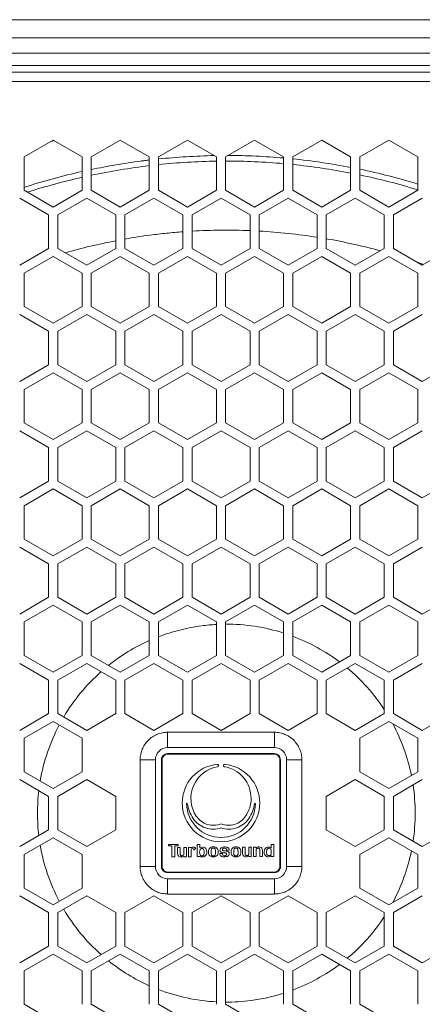
# Model space of a CAD drawing. Units: millimetres. Extents: x -1329 to 853, y 1506 to 2900.
# Drawn here: x -1006 to -874, y 1768 to 2091 of the extents above; entities that cross this region are included whole.
import ezdxf

# ---------------------------------------------------------------- set-up
doc = ezdxf.new("R2010")
doc.units = ezdxf.units.MM
doc.layers.get('0').update_dxf_attribs({"lineweight": 5})
doc.layers.add('一般（ビューポート）', color=7, linetype='Continuous', lineweight=5)

# ---------------------------------------------------------------- blocks, each defined once
blk = doc.blocks.new('A$Cd3f9b6de')
at = {"color": 7, "linetype": 'Continuous', "lineweight": 5}
for p, q in [((15.118, 9.624), (-15.118, 9.624)), ((15.118, 9.388), (-15.118, 9.388)), ((-14.921, 9.191), (14.921, 9.191)), ((-14.764, 9.033), (14.764, 9.033)), ((-14.557, 8.945), (6.978, 8.945)), ((-14.557, 8.827), (6.978, 8.827)), ((-5.955, 8.071), (-6.329, 7.855)), ((-5.581, 7.855), (-5.955, 8.071)), ((-5.089, 8.071), (-5.463, 7.855)), ((-4.715, 7.855), (-5.089, 8.071)), ((-4.222, 8.071), (-4.596, 7.855)), ((-3.848, 7.855), (-4.222, 8.071)), ((-3.356, 8.071), (-3.73, 7.855)), ((-2.982, 7.855), (-3.356, 8.071)), ((-2.49, 8.071), (-2.864, 7.855)), ((-2.116, 7.855), (-2.49, 8.071)), ((-1.624, 8.071), (-1.998, 7.855)), ((-1.25, 7.855), (-1.624, 8.071)), ((-6.329, 7.855), (-6.329, 7.423)), ((-5.581, 7.423), (-5.581, 7.855)), ((-5.463, 7.855), (-5.463, 7.423)), ((-4.715, 7.423), (-4.715, 7.855)), ((-4.596, 7.855), (-4.596, 7.423)), ((-3.848, 7.423), (-3.848, 7.855)), ((-3.73, 7.855), (-3.73, 7.423)), ((-2.982, 7.423), (-2.982, 7.855)), ((-2.864, 7.855), (-2.864, 7.423)), ((-2.116, 7.423), (-2.116, 7.855)), ((-1.998, 7.855), (-1.998, 7.423)), ((-1.25, 7.423), (-1.25, 7.855)), ((-6.329, 7.423), (-5.955, 7.207)), ((-5.955, 7.207), (-5.581, 7.423)), ((-5.463, 7.423), (-5.089, 7.207)), ((-5.089, 7.207), (-4.715, 7.423)), ((-4.596, 7.423), (-4.222, 7.207)), ((-4.222, 7.207), (-3.848, 7.423)), ((-3.73, 7.423), (-3.356, 7.207)), ((-3.356, 7.207), (-2.982, 7.423)), ((-2.864, 7.423), (-2.49, 7.207)), ((-2.49, 7.207), (-2.116, 7.423)), ((-1.998, 7.423), (-1.624, 7.207)), ((-1.624, 7.207), (-1.25, 7.423)), ((-6.014, 7.105), (-6.388, 7.321)), ((-5.522, 7.321), (-5.896, 7.105)), ((-5.148, 7.105), (-5.522, 7.321)), ((-4.656, 7.321), (-5.03, 7.105)), ((-4.281, 7.105), (-4.656, 7.321)), ((-3.789, 7.321), (-4.163, 7.105)), ((-3.415, 7.105), (-3.789, 7.321)), ((-2.923, 7.321), (-3.297, 7.105)), ((-2.549, 7.105), (-2.923, 7.321)), ((-2.057, 7.321), (-2.431, 7.105)), ((-1.683, 7.105), (-2.057, 7.321)), ((-1.191, 7.321), (-1.565, 7.105)), ((-6.014, 6.673), (-6.014, 7.105)), ((-5.896, 7.105), (-5.896, 6.673)), ((-5.148, 6.673), (-5.148, 7.105)), ((-5.03, 7.105), (-5.03, 6.673)), ((-4.281, 6.673), (-4.281, 7.105)), ((-4.163, 7.105), (-4.163, 6.673)), ((-3.415, 6.673), (-3.415, 7.105)), ((-3.297, 7.105), (-3.297, 6.673)), ((-2.549, 6.673), (-2.549, 7.105)), ((-2.431, 7.105), (-2.431, 6.673)), ((-1.683, 6.673), (-1.683, 7.105)), ((-1.565, 7.105), (-1.565, 6.673)), ((-6.388, 6.457), (-6.014, 6.673)), ((-5.896, 6.673), (-5.522, 6.457)), ((-5.522, 6.457), (-5.148, 6.673)), ((-5.03, 6.673), (-4.656, 6.457)), ((-4.656, 6.457), (-4.281, 6.673)), ((-4.163, 6.673), (-3.789, 6.457)), ((-3.789, 6.457), (-3.415, 6.673)), ((-3.297, 6.673), (-2.923, 6.457)), ((-2.923, 6.457), (-2.549, 6.673)), ((-2.431, 6.673), (-2.057, 6.457)), ((-2.057, 6.457), (-1.683, 6.673)), ((-1.565, 6.673), (-1.191, 6.457)), ((-1.191, 6.457), (-0.817, 6.673)), ((-5.955, 6.571), (-6.329, 6.355)), ((-5.581, 6.355), (-5.955, 6.571)), ((-5.089, 6.571), (-5.463, 6.355)), ((-4.715, 6.355), (-5.089, 6.571)), ((-4.222, 6.571), (-4.596, 6.355)), ((-3.848, 6.355), (-4.222, 6.571)), ((-3.356, 6.571), (-3.73, 6.355)), ((-2.982, 6.355), (-3.356, 6.571)), ((-2.49, 6.571), (-2.864, 6.355)), ((-2.116, 6.355), (-2.49, 6.571)), ((-1.624, 6.571), (-1.998, 6.355)), ((-1.25, 6.355), (-1.624, 6.571)), ((-6.329, 6.355), (-6.329, 5.923)), ((-5.581, 5.923), (-5.581, 6.355)), ((-5.463, 6.355), (-5.463, 5.923)), ((-4.715, 5.923), (-4.715, 6.355)), ((-4.596, 6.355), (-4.596, 5.923)), ((-3.848, 5.923), (-3.848, 6.355)), ((-3.73, 6.355), (-3.73, 5.923)), ((-2.982, 5.923), (-2.982, 6.355)), ((-2.864, 6.355), (-2.864, 5.923)), ((-2.116, 5.923), (-2.116, 6.355)), ((-1.998, 6.355), (-1.998, 5.923)), ((-1.25, 5.923), (-1.25, 6.355)), ((-6.329, 5.923), (-5.955, 5.707)), ((-5.955, 5.707), (-5.581, 5.923)), ((-5.463, 5.923), (-5.089, 5.707)), ((-5.089, 5.707), (-4.715, 5.923)), ((-4.596, 5.923), (-4.222, 5.707)), ((-4.222, 5.707), (-3.848, 5.923)), ((-3.73, 5.923), (-3.356, 5.707)), ((-3.356, 5.707), (-2.982, 5.923)), ((-2.864, 5.923), (-2.49, 5.707)), ((-2.49, 5.707), (-2.116, 5.923)), ((-1.998, 5.923), (-1.624, 5.707)), ((-1.624, 5.707), (-1.25, 5.923)), ((-6.014, 5.605), (-6.388, 5.82)), ((-5.522, 5.82), (-5.896, 5.605)), ((-5.148, 5.605), (-5.522, 5.82)), ((-4.656, 5.82), (-5.03, 5.605)), ((-4.281, 5.605), (-4.656, 5.82)), ((-3.789, 5.82), (-4.163, 5.605)), ((-3.415, 5.605), (-3.789, 5.82)), ((-2.923, 5.82), (-3.297, 5.605)), ((-2.549, 5.605), (-2.923, 5.82)), ((-2.057, 5.82), (-2.431, 5.605)), ((-1.683, 5.605), (-2.057, 5.82)), ((-1.191, 5.82), (-1.565, 5.605)), ((-6.014, 5.173), (-6.014, 5.605)), ((-5.896, 5.605), (-5.896, 5.173)), ((-5.148, 5.173), (-5.148, 5.605)), ((-5.03, 5.605), (-5.03, 5.173)), ((-4.281, 5.173), (-4.281, 5.605)), ((-4.163, 5.605), (-4.163, 5.173)), ((-3.415, 5.173), (-3.415, 5.605)), ((-3.297, 5.605), (-3.297, 5.173)), ((-2.549, 5.173), (-2.549, 5.605)), ((-2.431, 5.605), (-2.431, 5.173)), ((-1.683, 5.173), (-1.683, 5.605)), ((-1.565, 5.605), (-1.565, 5.173)), ((-6.388, 4.957), (-6.014, 5.173)), ((-5.896, 5.173), (-5.522, 4.957)), ((-5.522, 4.957), (-5.148, 5.173)), ((-5.03, 5.173), (-4.656, 4.957)), ((-4.656, 4.957), (-4.281, 5.173)), ((-4.163, 5.173), (-3.789, 4.957)), ((-3.789, 4.957), (-3.415, 5.173)), ((-3.297, 5.173), (-2.923, 4.957)), ((-2.923, 4.957), (-2.549, 5.173)), ((-2.431, 5.173), (-2.057, 4.957)), ((-2.057, 4.957), (-1.683, 5.173)), ((-1.565, 5.173), (-1.191, 4.957)), ((-1.191, 4.957), (-0.817, 5.173)), ((-5.955, 5.07), (-6.329, 4.854)), ((-5.581, 4.854), (-5.955, 5.07)), ((-5.089, 5.07), (-5.463, 4.854)), ((-4.715, 4.854), (-5.089, 5.07)), ((-4.222, 5.07), (-4.596, 4.854)), ((-3.848, 4.854), (-4.222, 5.07)), ((-3.356, 5.07), (-3.73, 4.854)), ((-2.982, 4.854), (-3.356, 5.07)), ((-2.49, 5.07), (-2.864, 4.854)), ((-2.116, 4.854), (-2.49, 5.07)), ((-1.624, 5.07), (-1.998, 4.854)), ((-1.25, 4.854), (-1.624, 5.07)), ((-6.329, 4.854), (-6.329, 4.423)), ((-5.581, 4.423), (-5.581, 4.854)), ((-5.463, 4.854), (-5.463, 4.423)), ((-4.715, 4.423), (-4.715, 4.854)), ((-4.596, 4.854), (-4.596, 4.423)), ((-3.848, 4.423), (-3.848, 4.854)), ((-3.73, 4.854), (-3.73, 4.423)), ((-2.982, 4.423), (-2.982, 4.854)), ((-2.864, 4.854), (-2.864, 4.423)), ((-2.116, 4.423), (-2.116, 4.854)), ((-1.998, 4.854), (-1.998, 4.423)), ((-1.25, 4.423), (-1.25, 4.854)), ((-6.014, 4.104), (-6.388, 4.32)), ((-6.329, 4.423), (-5.955, 4.207)), ((-5.955, 4.207), (-5.581, 4.423)), ((-5.522, 4.32), (-5.896, 4.104)), ((-5.148, 4.104), (-5.522, 4.32)), ((-5.463, 4.423), (-5.089, 4.207)), ((-5.089, 4.207), (-4.715, 4.423)), ((-4.656, 4.32), (-5.03, 4.104)), ((-4.281, 4.104), (-4.656, 4.32)), ((-4.596, 4.423), (-4.222, 4.207)), ((-4.222, 4.207), (-3.848, 4.423)), ((-3.789, 4.32), (-4.163, 4.104)), ((-3.415, 4.104), (-3.789, 4.32)), ((-3.73, 4.423), (-3.356, 4.207)), ((-3.356, 4.207), (-2.982, 4.423)), ((-2.923, 4.32), (-3.297, 4.104)), ((-2.549, 4.104), (-2.923, 4.32)), ((-2.864, 4.423), (-2.49, 4.207)), ((-2.49, 4.207), (-2.116, 4.423)), ((-2.057, 4.32), (-2.431, 4.104)), ((-1.683, 4.104), (-2.057, 4.32)), ((-1.998, 4.423), (-1.624, 4.207)), ((-1.624, 4.207), (-1.25, 4.423)), ((-1.191, 4.32), (-1.565, 4.104)), ((-6.014, 3.672), (-6.014, 4.104)), ((-5.896, 4.104), (-5.896, 3.672)), ((-5.148, 3.672), (-5.148, 4.104)), ((-5.03, 4.104), (-5.03, 3.672)), ((-4.281, 3.672), (-4.281, 4.104)), ((-4.163, 4.104), (-4.163, 3.672)), ((-3.415, 3.672), (-3.415, 4.104)), ((-3.297, 4.104), (-3.297, 3.672)), ((-2.549, 3.672), (-2.549, 4.104)), ((-2.431, 4.104), (-2.431, 3.672)), ((-1.683, 3.672), (-1.683, 4.104)), ((-1.565, 4.104), (-1.565, 3.672)), ((-6.388, 3.457), (-6.014, 3.672)), ((-5.955, 3.57), (-6.329, 3.354)), ((-5.581, 3.354), (-5.955, 3.57)), ((-5.896, 3.672), (-5.522, 3.457)), ((-5.522, 3.457), (-5.148, 3.672)), ((-5.089, 3.57), (-5.463, 3.354)), ((-4.715, 3.354), (-5.089, 3.57)), ((-5.03, 3.672), (-4.656, 3.457)), ((-4.656, 3.457), (-4.281, 3.672)), ((-4.222, 3.57), (-4.596, 3.354)), ((-3.848, 3.354), (-4.222, 3.57)), ((-4.163, 3.672), (-3.789, 3.457)), ((-3.789, 3.457), (-3.415, 3.672)), ((-3.356, 3.57), (-3.73, 3.354)), ((-2.982, 3.354), (-3.356, 3.57)), ((-3.297, 3.672), (-2.923, 3.457)), ((-2.923, 3.457), (-2.549, 3.672)), ((-2.49, 3.57), (-2.864, 3.354)), ((-2.116, 3.354), (-2.49, 3.57)), ((-2.431, 3.672), (-2.057, 3.457)), ((-2.057, 3.457), (-1.683, 3.672)), ((-1.624, 3.57), (-1.998, 3.354)), ((-1.25, 3.354), (-1.624, 3.57)), ((-1.565, 3.672), (-1.191, 3.457)), ((-1.191, 3.457), (-0.817, 3.672)), ((-6.329, 3.354), (-6.329, 2.922)), ((-5.581, 2.922), (-5.581, 3.354)), ((-5.463, 3.354), (-5.463, 2.922)), ((-4.715, 2.922), (-4.715, 3.354)), ((-4.596, 3.354), (-4.596, 2.922)), ((-3.848, 2.922), (-3.848, 3.354)), ((-3.73, 3.354), (-3.73, 2.922)), ((-2.982, 2.922), (-2.982, 3.354)), ((-2.864, 3.354), (-2.864, 2.922)), ((-2.116, 2.922), (-2.116, 3.354)), ((-1.998, 3.354), (-1.998, 2.922)), ((-1.25, 2.922), (-1.25, 3.354)), ((-6.329, 2.922), (-5.955, 2.706)), ((-5.955, 2.706), (-5.581, 2.922)), ((-5.463, 2.922), (-5.089, 2.706)), ((-5.089, 2.706), (-4.715, 2.922)), ((-4.596, 2.922), (-4.222, 2.706)), ((-4.222, 2.706), (-3.848, 2.922)), ((-3.73, 2.922), (-3.356, 2.706)), ((-3.356, 2.706), (-2.982, 2.922)), ((-2.864, 2.922), (-2.49, 2.706)), ((-2.49, 2.706), (-2.116, 2.922)), ((-1.998, 2.922), (-1.624, 2.706)), ((-1.624, 2.706), (-1.25, 2.922)), ((-6.014, 2.604), (-6.388, 2.82)), ((-5.522, 2.82), (-5.896, 2.604)), ((-5.148, 2.604), (-5.522, 2.82)), ((-4.656, 2.82), (-5.03, 2.604)), ((-4.281, 2.604), (-4.656, 2.82)), ((-3.789, 2.82), (-4.163, 2.604)), ((-3.415, 2.604), (-3.789, 2.82)), ((-2.923, 2.82), (-3.297, 2.604)), ((-2.549, 2.604), (-2.923, 2.82)), ((-2.057, 2.82), (-2.431, 2.604)), ((-1.683, 2.604), (-2.057, 2.82)), ((-1.191, 2.82), (-1.565, 2.604)), ((-6.014, 2.172), (-6.014, 2.604)), ((-5.896, 2.604), (-5.896, 2.172)), ((-5.148, 2.172), (-5.148, 2.604)), ((-5.03, 2.604), (-5.03, 2.172)), ((-4.281, 2.172), (-4.281, 2.604)), ((-4.163, 2.604), (-4.163, 2.172)), ((-3.415, 2.172), (-3.415, 2.604)), ((-3.297, 2.604), (-3.297, 2.172)), ((-2.549, 2.172), (-2.549, 2.604)), ((-2.431, 2.604), (-2.431, 2.172)), ((-1.683, 2.172), (-1.683, 2.604)), ((-1.565, 2.604), (-1.565, 2.172)), ((-6.388, 1.956), (-6.014, 2.172)), ((-5.896, 2.172), (-5.522, 1.956)), ((-5.522, 1.956), (-5.148, 2.172)), ((-5.03, 2.172), (-4.656, 1.956)), ((-4.656, 1.956), (-4.281, 2.172)), ((-4.163, 2.172), (-3.789, 1.956)), ((-3.789, 1.956), (-3.415, 2.172)), ((-3.297, 2.172), (-2.923, 1.956)), ((-2.923, 1.956), (-2.549, 2.172)), ((-2.431, 2.172), (-2.057, 1.956)), ((-2.057, 1.956), (-1.683, 2.172)), ((-1.565, 2.172), (-1.191, 1.956)), ((-1.191, 1.956), (-0.817, 2.172)), ((-5.955, 2.07), (-6.329, 1.854)), ((-5.581, 1.854), (-5.955, 2.07)), ((-5.089, 2.07), (-5.463, 1.854)), ((-4.715, 1.854), (-5.089, 2.07)), ((-4.222, 2.07), (-4.596, 1.854)), ((-3.848, 1.854), (-4.222, 2.07)), ((-3.356, 2.07), (-3.73, 1.854)), ((-2.982, 1.854), (-3.356, 2.07)), ((-2.49, 2.07), (-2.864, 1.854)), ((-2.116, 1.854), (-2.49, 2.07)), ((-1.624, 2.07), (-1.998, 1.854)), ((-1.25, 1.854), (-1.624, 2.07)), ((-6.329, 1.854), (-6.329, 1.422)), ((-5.581, 1.422), (-5.581, 1.854)), ((-5.463, 1.854), (-5.463, 1.422)), ((-4.715, 1.422), (-4.715, 1.854)), ((-4.596, 1.854), (-4.596, 1.422)), ((-3.848, 1.422), (-3.848, 1.854)), ((-3.73, 1.854), (-3.73, 1.422)), ((-2.982, 1.422), (-2.982, 1.854)), ((-2.864, 1.854), (-2.864, 1.422)), ((-2.116, 1.422), (-2.116, 1.854)), ((-1.998, 1.854), (-1.998, 1.422)), ((-1.25, 1.422), (-1.25, 1.854)), ((-6.329, 1.422), (-5.955, 1.206)), ((-5.955, 1.206), (-5.581, 1.422)), ((-5.463, 1.422), (-5.089, 1.206)), ((-5.089, 1.206), (-4.715, 1.422)), ((-4.596, 1.422), (-4.222, 1.206)), ((-4.222, 1.206), (-3.848, 1.422)), ((-3.73, 1.422), (-3.356, 1.206)), ((-3.356, 1.206), (-2.982, 1.422)), ((-2.864, 1.422), (-2.49, 1.206)), ((-2.49, 1.206), (-2.116, 1.422)), ((-1.998, 1.422), (-1.624, 1.206)), ((-1.624, 1.206), (-1.25, 1.422)), ((-6.014, 1.104), (-6.388, 1.32)), ((-5.522, 1.32), (-5.896, 1.104)), ((-5.148, 1.104), (-5.522, 1.32)), ((-4.656, 1.32), (-5.03, 1.104)), ((-4.281, 1.104), (-4.656, 1.32)), ((-3.789, 1.32), (-4.163, 1.104)), ((-3.415, 1.104), (-3.789, 1.32)), ((-2.923, 1.32), (-3.297, 1.104)), ((-2.549, 1.104), (-2.923, 1.32)), ((-2.057, 1.32), (-2.431, 1.104)), ((-1.683, 1.104), (-2.057, 1.32)), ((-1.191, 1.32), (-1.565, 1.104)), ((-6.014, 0.672), (-6.014, 1.104)), ((-5.896, 1.104), (-5.896, 0.672)), ((-5.148, 0.672), (-5.148, 1.104)), ((-5.03, 1.104), (-5.03, 0.672)), ((-4.281, 0.672), (-4.281, 1.104)), ((-4.163, 1.104), (-4.163, 0.672)), ((-3.415, 0.672), (-3.415, 1.104)), ((-3.297, 1.104), (-3.297, 0.672)), ((-2.549, 0.672), (-2.549, 1.104)), ((-2.431, 1.104), (-2.431, 0.672)), ((-1.683, 0.672), (-1.683, 1.104)), ((-1.565, 1.104), (-1.565, 0.672)), ((-6.388, 0.456), (-6.014, 0.672)), ((-5.896, 0.672), (-5.522, 0.456)), ((-5.522, 0.456), (-5.148, 0.672)), ((-5.03, 0.672), (-4.656, 0.456)), ((-4.656, 0.456), (-4.281, 0.672)), ((-4.163, 0.672), (-3.789, 0.456)), ((-3.789, 0.456), (-3.415, 0.672)), ((-3.297, 0.672), (-2.923, 0.456)), ((-2.923, 0.456), (-2.549, 0.672)), ((-2.431, 0.672), (-2.057, 0.456)), ((-2.057, 0.456), (-1.683, 0.672)), ((-1.565, 0.672), (-1.191, 0.456)), ((-1.191, 0.456), (-0.817, 0.672)), ((-5.955, 0.57), (-6.329, 0.354)), ((-5.581, 0.354), (-5.955, 0.57)), ((-1.624, 0.57), (-1.998, 0.354)), ((-1.25, 0.354), (-1.624, 0.57)), ((-3.1, 0.431), (-4.478, 0.431)), ((-4.478, 0.431), (-4.478, 0.234)), ((-3.1, 0.234), (-3.1, 0.431)), ((-6.329, 0.354), (-6.329, -0.078)), ((-5.581, -0.078), (-5.581, 0.354)), ((-1.998, 0.354), (-1.998, -0.078)), ((-1.25, -0.078), (-1.25, 0.354)), ((-4.478, 0.234), (-3.1, 0.234)), ((-4.478, 0.156), (-4.478, 0.148)), ((-3.1, 0.156), (-4.478, 0.156)), ((-4.478, 0.148), (-3.1, 0.148)), ((-3.1, 0.148), (-3.1, 0.156)), ((-4.833, 0.077), (-4.833, -1.301)), ((-4.636, 0.077), (-4.833, 0.077)), ((-4.636, -1.301), (-4.636, 0.077)), ((-4.549, 0.077), (-4.557, 0.077)), ((-4.557, 0.077), (-4.557, -1.301)), ((-4.549, -1.301), (-4.549, 0.077)), ((-3.03, 0.077), (-3.03, -1.301)), ((-3.022, 0.077), (-3.03, 0.077)), ((-3.022, -1.301), (-3.022, 0.077)), ((-2.943, 0.077), (-2.943, -1.301)), ((-2.943, 0.077), (-2.746, 0.077)), ((-2.746, -1.301), (-2.746, 0.077)), ((-6.329, -0.078), (-5.955, -0.294)), ((-5.955, -0.294), (-5.581, -0.078)), ((-1.998, -0.078), (-1.624, -0.294)), ((-1.624, -0.294), (-1.25, -0.078)), ((-6.014, -0.396), (-6.388, -0.18)), ((-5.522, -0.18), (-5.896, -0.396)), ((-5.148, -0.396), (-5.522, -0.18)), ((-2.057, -0.18), (-2.431, -0.396)), ((-1.683, -0.396), (-2.057, -0.18)), ((-1.191, -0.18), (-1.565, -0.396)), ((-6.014, -0.828), (-6.014, -0.396)), ((-5.896, -0.396), (-5.896, -0.828)), ((-5.148, -0.828), (-5.148, -0.396)), ((-2.431, -0.396), (-2.431, -0.828)), ((-1.683, -0.828), (-1.683, -0.396)), ((-1.565, -0.396), (-1.565, -0.828)), ((-6.388, -1.044), (-6.014, -0.828)), ((-5.896, -0.828), (-5.522, -1.044)), ((-5.522, -1.044), (-5.148, -0.828)), ((-2.431, -0.828), (-2.057, -1.044)), ((-2.057, -1.044), (-1.683, -0.828)), ((-1.565, -0.828), (-1.191, -1.044)), ((-1.191, -1.044), (-0.817, -0.828)), ((-5.955, -0.93), (-6.329, -1.146)), ((-5.581, -1.146), (-5.955, -0.93)), ((-3.112, -1.015), (-3.14, -1.015)), ((-1.624, -0.93), (-1.998, -1.146)), ((-1.25, -1.146), (-1.624, -0.93)), ((-4.469, -1.017), (-4.469, -1.036)), ((-4.342, -1.017), (-4.469, -1.017)), ((-4.469, -1.036), (-4.423, -1.036)), ((-4.423, -1.036), (-4.423, -1.174)), ((-4.386, -1.036), (-4.342, -1.036)), ((-4.386, -1.174), (-4.386, -1.036)), ((-4.349, -1.057), (-4.349, -1.139)), ((-4.318, -1.054), (-4.346, -1.054)), ((-4.342, -1.036), (-4.342, -1.017)), ((-4.316, -1.141), (-4.316, -1.057)), ((-4.315, -1.146), (-4.316, -1.141)), ((-4.267, -1.141), (-4.268, -1.145)), ((-4.267, -1.057), (-4.267, -1.141)), ((-4.238, -1.054), (-4.265, -1.054)), ((-4.235, -1.172), (-4.235, -1.057)), ((-4.207, -1.057), (-4.207, -1.172)), ((-4.175, -1.054), (-4.205, -1.054)), ((-4.173, -1.054), (-4.175, -1.054)), ((-4.172, -1.055), (-4.173, -1.054)), ((-4.173, -1.172), (-4.173, -1.085)), ((-4.164, -1.055), (-4.172, -1.058)), ((-4.172, -1.058), (-4.172, -1.055)), ((-4.157, -1.053), (-4.164, -1.055)), ((-4.15, -1.051), (-4.157, -1.053)), ((-4.142, -1.052), (-4.15, -1.051)), ((-4.135, -1.053), (-4.142, -1.052)), ((-4.136, -1.086), (-4.116, -1.065)), ((-4.128, -1.056), (-4.135, -1.053)), ((-4.121, -1.06), (-4.128, -1.056)), ((-4.116, -1.065), (-4.121, -1.06)), ((-4.098, -1.019), (-4.098, -1.171)), ((-4.067, -1.017), (-4.095, -1.017)), ((-4.064, -1.059), (-4.064, -1.019)), ((-3.973, -1.105), (-3.973, -1.118)), ((-3.951, -1.104), (-3.951, -1.121)), ((-3.882, -1.046), (-3.894, -1.046)), ((-3.825, -1.121), (-3.825, -1.104)), ((-3.772, -1.132), (-3.802, -1.132)), ((-3.75, -1.124), (-3.736, -1.125)), ((-3.719, -1.081), (-3.719, -1.089)), ((-3.716, -1.091), (-3.689, -1.091)), ((-3.686, -1.089), (-3.686, -1.077)), ((-3.66, -1.104), (-3.66, -1.121)), ((-3.591, -1.047), (-3.603, -1.047)), ((-3.534, -1.104), (-3.534, -1.121)), ((-3.512, -1.055), (-3.512, -1.138)), ((-3.481, -1.052), (-3.509, -1.052)), ((-3.478, -1.14), (-3.478, -1.055)), ((-3.478, -1.144), (-3.478, -1.14)), ((-3.431, -1.143), (-3.432, -1.147)), ((-3.43, -1.14), (-3.431, -1.143)), ((-3.43, -1.055), (-3.43, -1.14)), ((-3.401, -1.052), (-3.427, -1.052)), ((-3.398, -1.17), (-3.398, -1.055)), ((-3.369, -1.054), (-3.369, -1.169)), ((-3.338, -1.051), (-3.366, -1.051)), ((-3.337, -1.054), (-3.338, -1.051)), ((-3.337, -1.084), (-3.336, -1.081)), ((-3.337, -1.169), (-3.337, -1.084)), ((-3.336, -1.081), (-3.334, -1.077)), ((-3.334, -1.077), (-3.332, -1.074)), ((-3.332, -1.074), (-3.33, -1.072)), ((-3.33, -1.072), (-3.327, -1.069)), ((-3.327, -1.069), (-3.324, -1.067)), ((-3.324, -1.067), (-3.32, -1.066)), ((-3.32, -1.066), (-3.315, -1.065)), ((-3.315, -1.065), (-3.311, -1.064)), ((-3.311, -1.064), (-3.306, -1.065)), ((-3.306, -1.065), (-3.306, -1.065)), ((-3.306, -1.065), (-3.302, -1.066)), ((-3.302, -1.066), (-3.297, -1.068)), ((-3.297, -1.068), (-3.294, -1.071)), ((-3.294, -1.071), (-3.291, -1.075)), ((-3.291, -1.075), (-3.289, -1.08)), ((-3.289, -1.08), (-3.289, -1.084)), ((-3.289, -1.084), (-3.289, -1.169)), ((-3.255, -1.169), (-3.255, -1.086)), ((-3.232, -1.102), (-3.233, -1.117)), ((-3.189, -1.052), (-3.203, -1.056)), ((-3.174, -1.051), (-3.189, -1.052)), ((-3.159, -1.053), (-3.174, -1.051)), ((-3.167, -1.066), (-3.174, -1.066)), ((-3.142, -1.058), (-3.159, -1.053)), ((-3.142, -1.018), (-3.142, -1.058)), ((-3.109, -1.169), (-3.109, -1.018)), ((-6.329, -1.146), (-6.329, -1.578)), ((-5.581, -1.578), (-5.581, -1.146)), ((-4.423, -1.174), (-4.386, -1.174)), ((-4.313, -1.15), (-4.315, -1.146)), ((-4.31, -1.154), (-4.313, -1.15)), ((-4.307, -1.157), (-4.31, -1.154)), ((-4.303, -1.16), (-4.307, -1.157)), ((-4.298, -1.161), (-4.303, -1.16)), ((-4.298, -1.161), (-4.298, -1.161)), ((-4.293, -1.161), (-4.298, -1.161)), ((-4.29, -1.161), (-4.293, -1.161)), ((-4.284, -1.16), (-4.29, -1.161)), ((-4.28, -1.158), (-4.284, -1.16)), ((-4.277, -1.156), (-4.28, -1.158)), ((-4.274, -1.154), (-4.277, -1.156)), ((-4.272, -1.151), (-4.274, -1.154)), ((-4.27, -1.148), (-4.272, -1.151)), ((-4.268, -1.145), (-4.27, -1.148)), ((-4.267, -1.172), (-4.266, -1.174)), ((-4.266, -1.174), (-4.238, -1.174)), ((-4.205, -1.174), (-4.176, -1.174)), ((-4.067, -1.173), (-4.095, -1.173)), ((-4.067, -1.173), (-4.063, -1.171)), ((-4.063, -1.171), (-4.055, -1.174)), ((-4.055, -1.174), (-4.046, -1.176)), ((-4.046, -1.176), (-4.038, -1.178)), ((-4.029, -1.178), (-4.038, -1.178)), ((-4.029, -1.178), (-4.02, -1.177)), ((-4.02, -1.177), (-4.012, -1.175)), ((-4.012, -1.175), (-4.004, -1.173)), ((-4.004, -1.173), (-3.996, -1.169)), ((-3.894, -1.178), (-3.882, -1.178)), ((-3.737, -1.162), (-3.748, -1.162)), ((-3.603, -1.178), (-3.591, -1.178)), ((-3.476, -1.149), (-3.478, -1.144)), ((-3.473, -1.153), (-3.476, -1.149)), ((-3.469, -1.156), (-3.473, -1.153)), ((-3.465, -1.158), (-3.469, -1.156)), ((-3.461, -1.159), (-3.465, -1.158)), ((-3.461, -1.159), (-3.461, -1.159)), ((-3.456, -1.16), (-3.461, -1.159)), ((-3.452, -1.159), (-3.456, -1.16)), ((-3.447, -1.158), (-3.452, -1.159)), ((-3.443, -1.157), (-3.447, -1.158)), ((-3.44, -1.155), (-3.443, -1.157)), ((-3.437, -1.152), (-3.44, -1.155)), ((-3.434, -1.15), (-3.437, -1.152)), ((-3.432, -1.147), (-3.434, -1.15)), ((-3.43, -1.17), (-3.429, -1.173)), ((-3.429, -1.173), (-3.401, -1.173)), ((-3.366, -1.172), (-3.34, -1.172)), ((-3.286, -1.172), (-3.258, -1.172)), ((-3.175, -1.16), (-3.166, -1.16)), ((-3.141, -1.166), (-3.141, -1.169)), ((-3.138, -1.172), (-3.112, -1.172)), ((-1.998, -1.146), (-1.998, -1.578)), ((-1.25, -1.578), (-1.25, -1.146)), ((-4.636, -1.301), (-4.833, -1.301)), ((-4.557, -1.301), (-4.549, -1.301)), ((-3.1, -1.372), (-4.478, -1.372)), ((-4.478, -1.372), (-4.478, -1.38)), ((-4.478, -1.38), (-3.1, -1.38)), ((-3.1, -1.38), (-3.1, -1.372)), ((-3.03, -1.301), (-3.022, -1.301)), ((-2.943, -1.301), (-2.746, -1.301)), ((-3.1, -1.459), (-4.478, -1.459)), ((-4.478, -1.459), (-4.478, -1.655)), ((-3.1, -1.655), (-3.1, -1.459)), ((-6.329, -1.578), (-5.955, -1.794)), ((-5.955, -1.794), (-5.581, -1.578)), ((-1.998, -1.578), (-1.624, -1.794)), ((-1.624, -1.794), (-1.25, -1.578)), ((-6.014, -1.896), (-6.388, -1.681)), ((-5.522, -1.681), (-5.896, -1.896)), ((-5.148, -1.896), (-5.522, -1.681)), ((-4.656, -1.681), (-5.03, -1.896)), ((-4.281, -1.896), (-4.656, -1.681)), ((-4.478, -1.656), (-3.1, -1.656)), ((-3.789, -1.681), (-4.163, -1.896)), ((-3.415, -1.896), (-3.789, -1.681)), ((-2.923, -1.681), (-3.297, -1.896)), ((-2.549, -1.896), (-2.923, -1.681)), ((-2.057, -1.681), (-2.431, -1.896)), ((-1.683, -1.896), (-2.057, -1.681)), ((-1.191, -1.681), (-1.565, -1.896)), ((-6.014, -2.328), (-6.014, -1.896)), ((-5.896, -1.896), (-5.896, -2.328)), ((-5.148, -2.328), (-5.148, -1.896)), ((-5.03, -1.896), (-5.03, -2.328)), ((-4.281, -2.328), (-4.281, -1.896)), ((-4.163, -1.896), (-4.163, -2.328)), ((-3.415, -2.328), (-3.415, -1.896)), ((-3.297, -1.896), (-3.297, -2.328)), ((-2.549, -2.328), (-2.549, -1.896)), ((-2.431, -1.896), (-2.431, -2.328)), ((-1.683, -2.328), (-1.683, -1.896)), ((-1.565, -1.896), (-1.565, -2.328)), ((-6.388, -2.544), (-6.014, -2.328)), ((-5.896, -2.328), (-5.522, -2.544)), ((-5.522, -2.544), (-5.148, -2.328)), ((-5.03, -2.328), (-4.656, -2.544)), ((-4.656, -2.544), (-4.281, -2.328)), ((-4.163, -2.328), (-3.789, -2.544)), ((-3.789, -2.544), (-3.415, -2.328)), ((-3.297, -2.328), (-2.923, -2.544)), ((-2.923, -2.544), (-2.549, -2.328)), ((-2.431, -2.328), (-2.057, -2.544)), ((-2.057, -2.544), (-1.683, -2.328)), ((-1.565, -2.328), (-1.191, -2.544)), ((-1.191, -2.544), (-0.817, -2.328)), ((-5.955, -2.431), (-6.329, -2.647)), ((-5.581, -2.647), (-5.955, -2.431)), ((-5.089, -2.431), (-5.463, -2.647)), ((-4.715, -2.647), (-5.089, -2.431)), ((-4.222, -2.431), (-4.596, -2.647)), ((-3.848, -2.647), (-4.222, -2.431)), ((-3.356, -2.431), (-3.73, -2.647)), ((-2.982, -2.647), (-3.356, -2.431)), ((-2.49, -2.431), (-2.864, -2.647)), ((-2.116, -2.647), (-2.49, -2.431)), ((-1.624, -2.431), (-1.998, -2.647)), ((-1.25, -2.647), (-1.624, -2.431)), ((-6.329, -2.647), (-6.329, -3.078)), ((-5.581, -3.078), (-5.581, -2.647)), ((-5.463, -2.647), (-5.463, -3.078)), ((-4.715, -3.078), (-4.715, -2.647)), ((-4.596, -2.647), (-4.596, -3.078)), ((-3.848, -3.078), (-3.848, -2.647)), ((-3.73, -2.647), (-3.73, -3.078)), ((-2.982, -3.078), (-2.982, -2.647)), ((-2.864, -2.647), (-2.864, -3.078)), ((-2.116, -3.078), (-2.116, -2.647)), ((-1.998, -2.647), (-1.998, -3.078)), ((-1.25, -3.078), (-1.25, -2.647)), ((-6.329, -3.078), (-5.955, -3.294)), ((-5.463, -3.078), (-5.089, -3.294)), ((-4.596, -3.078), (-4.222, -3.294)), ((-3.73, -3.078), (-3.356, -3.294)), ((-2.864, -3.078), (-2.49, -3.294)), ((-1.998, -3.078), (-1.624, -3.294))]:
    blk.add_line(p, q, dxfattribs=at)
at = {"color": 7, "linetype": 'Continuous', "lineweight": 5, "flags": 128}
for points in [[(-5.943, 8.064, 0.000591), (-5.964, 8.059, 0.000591), (-5.984, 8.054)], [(-4.828, 7.799, 0.009489), (-5.146, 7.751, 0.009489), (-5.463, 7.691)], [(-4.715, 7.814, 0.001683), (-4.771, 7.807, 0.001683), (-4.828, 7.799)], [(-3.876, 7.871, 0.010641), (-4.237, 7.856, 0.010641), (-4.596, 7.827)], [(-3.848, 7.799, 0.01114), (-4.223, 7.785, 0.01114), (-4.596, 7.754)], [(-2.982, 7.767, 0.01113), (-3.356, 7.792, 0.01113), (-3.73, 7.8)], [(-2.982, 7.84, 0.010597), (-3.341, 7.864, 0.010597), (-3.701, 7.872)], [(-2.116, 7.719, 0.011143), (-2.489, 7.782, 0.011143), (-2.864, 7.829)], [(-2.116, 7.645, 0.011241), (-2.489, 7.709, 0.011241), (-2.864, 7.756)], [(-5.581, 7.666, 0.011429), (-5.957, 7.572, 0.011429), (-6.329, 7.461)], [(-4.715, 7.741, 0.01127), (-5.09, 7.687, 0.01127), (-5.463, 7.617)], [(-1.25, 7.504, 0.011379), (-1.622, 7.608, 0.011379), (-1.998, 7.695)], [(-5.581, 7.591, 0.010877), (-5.936, 7.503, 0.010877), (-6.287, 7.399)], [(-1.25, 7.429, 0.011483), (-1.622, 7.534, 0.011483), (-1.998, 7.621)], [(-4.281, 6.888, 0.00703), (-4.492, 6.869, 0.00703), (-4.702, 6.845)], [(-3.415, 6.903, 0.012438), (-3.789, 6.909, 0.012438), (-4.163, 6.896)], [(-2.549, 6.817, 0.012508), (-2.922, 6.867, 0.012508), (-3.297, 6.897)], [(-5.148, 6.772, 0.01112), (-5.475, 6.702, 0.01112), (-5.798, 6.616)], [(-4.702, 6.845, 0.005505), (-4.866, 6.821, 0.005505), (-5.03, 6.794)], [(-1.736, 6.643, 0.011847), (-2.082, 6.728, 0.011847), (-2.431, 6.798)], [(-5.954, 6.57, 0.000083), (-5.956, 6.569, 0.000083), (-5.958, 6.568)], [(-1.176, 6.466, 0.001366), (-1.215, 6.479, 0.001366), (-1.253, 6.493)], [(-4.039, 1.805, 0.029588), (-4.322, 1.75, 0.029588), (-4.596, 1.663)], [(-3.848, 1.822, 0.009799), (-3.944, 1.815, 0.009799), (-4.039, 1.805)], [(-2.982, 1.711, 0.038977), (-3.352, 1.798, 0.038977), (-3.73, 1.826)], [(-2.259, 1.339, 0.03548), (-2.55, 1.526, 0.03548), (-2.864, 1.67)], [(-4.715, 1.614, 0.031655), (-4.988, 1.471, 0.031655), (-5.24, 1.294)], [(-5.337, 1.213, 0.039069), (-5.601, 0.939, 0.039069), (-5.819, 0.628)], [(-1.683, 0.727, 0.036851), (-1.902, 1.011, 0.036851), (-2.16, 1.261)], [(-5.877, 0.525, 0.03928), (-6.028, 0.174, 0.03928), (-6.123, -0.197)], [(-1.332, -0.125, 0.036389), (-1.428, 0.216, 0.036389), (-1.572, 0.54)], [(-4.478, 0.234, 0.414411), (-4.636, 0.077)], [(-4.478, 0.156, 0.198912), (-4.534, 0.132, 0.198912), (-4.557, 0.077)], [(-4.478, 0.148, 0.198912), (-4.528, 0.127, 0.198912), (-4.549, 0.077)], [(-2.943, 0.077, 0.414411), (-3.1, 0.234)], [(-3.022, 0.077, 0.198912), (-3.045, 0.132, 0.198912), (-3.1, 0.156)], [(-3.03, 0.077, 0.198912), (-3.05, 0.127, 0.198912), (-3.1, 0.148)], [(-3.837, 0.017, 0.186548), (-4.16, -0.145, 0.186548), (-4.29, -0.481)], [(-3.82, 0.002, 0.211336), (-3.825, 0.013, 0.211336), (-3.837, 0.017)], [(-3.833, -0.013, 0.17714), (-3.824, -0.008, 0.17714), (-3.82, 0.002)], [(-3.742, 0.017, 0.403561), (-3.758, 0.004, 0.403561), (-3.746, -0.013)], [(-3.289, -0.481, 0.186548), (-3.419, -0.145, 0.186548), (-3.742, 0.017)], [(-3.833, -0.013, 0.254501), (-4.144, -0.258, 0.254501), (-4.108, -0.652)], [(-3.401, -0.421, 0.177197), (-3.499, -0.154, 0.177197), (-3.746, -0.013)], [(-1.31, -0.975, 0.037409), (-1.283, -0.612, 0.037409), (-1.31, -0.249)], [(-6.141, -0.323, 0.029763), (-6.158, -0.612, 0.029763), (-6.141, -0.902)], [(-4.29, -0.481, 0.414214), (-3.789, -0.982, 0.414214), (-3.289, -0.481)], [(-4.224, -0.49, 0.395765), (-4.229, -0.485, 0.395765), (-4.234, -0.491)], [(-4.234, -0.491, 0.40818), (-3.789, -0.926, 0.40818), (-3.345, -0.49)], [(-4.224, -0.49, 0.055428), (-4.197, -0.589, 0.055428), (-4.15, -0.68)], [(-3.471, -0.652, 0.073974), (-3.419, -0.542, 0.073974), (-3.401, -0.421)], [(-3.429, -0.68, 0.055426), (-3.381, -0.589, 0.055426), (-3.355, -0.49)], [(-3.345, -0.49, 0.394044), (-3.35, -0.485, 0.394044), (-3.355, -0.49)], [(-4.15, -0.68, 0.164371), (-3.99, -0.802, 0.164371), (-3.789, -0.803)], [(-4.108, -0.652, 0.17281), (-3.966, -0.757, 0.17281), (-3.789, -0.749)], [(-3.789, -0.749, 0.172803), (-3.613, -0.757, 0.172803), (-3.471, -0.652)], [(-3.789, -0.803, 0.164374), (-3.588, -0.802, 0.164374), (-3.429, -0.68)], [(-3.14, -1.015, 0.198912), (-3.142, -1.016, 0.198912), (-3.142, -1.018)], [(-3.109, -1.018, 0.198912), (-3.11, -1.016, 0.198912), (-3.112, -1.015)], [(-6.123, -1.027, 0.03928), (-6.028, -1.398, 0.03928), (-5.877, -1.749)], [(-4.346, -1.054, 0.198912), (-4.348, -1.055, 0.198912), (-4.349, -1.057)], [(-4.349, -1.139, 0.155966), (-4.34, -1.162, 0.155966), (-4.321, -1.175)], [(-4.316, -1.057, 0.198912), (-4.316, -1.055, 0.198912), (-4.318, -1.054)], [(-4.265, -1.054, 0.198912), (-4.267, -1.055, 0.198912), (-4.267, -1.057)], [(-4.235, -1.057, 0.198912), (-4.236, -1.055, 0.198912), (-4.238, -1.054)], [(-4.205, -1.054, 0.199183), (-4.207, -1.055, 0.199183), (-4.207, -1.057)], [(-4.141, -1.085, 0.407021), (-4.157, -1.069, 0.407021), (-4.173, -1.085)], [(-4.141, -1.085, 0.266896), (-4.138, -1.087, 0.266896), (-4.136, -1.086)], [(-4.095, -1.017, 0.198912), (-4.097, -1.017, 0.198912), (-4.098, -1.019)], [(-4.064, -1.019, 0.198912), (-4.065, -1.017, 0.198912), (-4.067, -1.017)], [(-4.058, -1.08, 0.10032), (-4.066, -1.115, 0.10032), (-4.059, -1.151)], [(-4.064, -1.059, 0.26405), (-4.063, -1.06, 0.26405), (-4.062, -1.06)], [(-3.998, -1.059, 0.120156), (-4.03, -1.051, 0.120156), (-4.062, -1.06)], [(-4.049, -1.071, 0.094396), (-4.054, -1.075, 0.094396), (-4.058, -1.08)], [(-4.023, -1.071, 0.101485), (-4.036, -1.068, 0.101485), (-4.049, -1.071)], [(-4.014, -1.08, 0.094396), (-4.017, -1.075, 0.094396), (-4.023, -1.071)], [(-4.006, -1.116, 0.051709), (-4.008, -1.098, 0.051709), (-4.014, -1.08)], [(-4.013, -1.151, 0.04836), (-4.008, -1.134, 0.04836), (-4.006, -1.116)], [(-3.995, -1.06, 0.023319), (-3.996, -1.059, 0.023319), (-3.998, -1.059)], [(-3.973, -1.105, 0.115774), (-3.979, -1.08, 0.115774), (-3.995, -1.06)], [(-3.992, -1.165, 0.093017), (-3.978, -1.143, 0.093017), (-3.973, -1.118)], [(-3.894, -1.046, 0.198912), (-3.934, -1.063, 0.198912), (-3.951, -1.104)], [(-3.951, -1.121, 0.198912), (-3.934, -1.161, 0.198912), (-3.894, -1.178)], [(-3.912, -1.075, 0.048712), (-3.916, -1.111, 0.048712), (-3.914, -1.147)], [(-3.899, -1.064, 0.174797), (-3.908, -1.067, 0.174797), (-3.912, -1.075)], [(-3.877, -1.064, 0.038328), (-3.888, -1.063, 0.038328), (-3.899, -1.064)], [(-3.825, -1.104, 0.198912), (-3.842, -1.063, 0.198912), (-3.882, -1.046)], [(-3.882, -1.178, 0.198912), (-3.842, -1.161, 0.198912), (-3.825, -1.121)], [(-3.865, -1.073, 0.154575), (-3.87, -1.067, 0.154575), (-3.877, -1.064)], [(-3.86, -1.116, 0.028705), (-3.861, -1.094, 0.028705), (-3.865, -1.073)], [(-3.863, -1.147, 0.021409), (-3.861, -1.131, 0.021409), (-3.86, -1.116)], [(-3.802, -1.132, 0.198912), (-3.804, -1.133, 0.198912), (-3.805, -1.135)], [(-3.805, -1.135, 0.169451), (-3.8, -1.157, 0.169451), (-3.783, -1.17)], [(-3.801, -1.08, 0.127016), (-3.802, -1.098, 0.127016), (-3.793, -1.114)], [(-3.766, -1.05, 0.14788), (-3.788, -1.06, 0.14788), (-3.801, -1.08)], [(-3.793, -1.114, 0.084616), (-3.772, -1.123, 0.084616), (-3.75, -1.124)], [(-3.769, -1.135, 0.198914), (-3.77, -1.133, 0.198914), (-3.772, -1.132)], [(-3.767, -1.071, 0.108283), (-3.77, -1.081, 0.108283), (-3.769, -1.092)], [(-3.769, -1.136, 0.226826), (-3.764, -1.154, 0.226826), (-3.748, -1.162)], [(-3.769, -1.092, 0.137608), (-3.761, -1.098, 0.137608), (-3.751, -1.1)], [(-3.769, -1.136, 0.048217), (-3.769, -1.136, 0.048217), (-3.769, -1.135)], [(-3.743, -1.063, 0.105687), (-3.756, -1.064, 0.105687), (-3.767, -1.071)], [(-3.709, -1.053, 0.063252), (-3.738, -1.048, 0.063252), (-3.766, -1.05)], [(-3.715, -1.102, 0.017446), (-3.733, -1.1, 0.017446), (-3.751, -1.1)], [(-3.719, -1.081, 0.206185), (-3.727, -1.067, 0.206185), (-3.743, -1.063)], [(-3.737, -1.162, 0.200647), (-3.723, -1.156, 0.200647), (-3.717, -1.141)], [(-3.72, -1.13, 0.094094), (-3.727, -1.126, 0.094094), (-3.736, -1.125)], [(-3.717, -1.141, 0.070207), (-3.717, -1.136, 0.070207), (-3.72, -1.13)], [(-3.719, -1.089, 0.198912), (-3.718, -1.091, 0.198912), (-3.716, -1.091)], [(-3.718, -1.173, 0.151902), (-3.696, -1.163, 0.151902), (-3.684, -1.142)], [(-3.689, -1.114, 0.087959), (-3.701, -1.106, 0.087959), (-3.715, -1.102)], [(-3.686, -1.077, 0.13735), (-3.694, -1.062, 0.13735), (-3.709, -1.053)], [(-3.689, -1.091, 0.198912), (-3.687, -1.091, 0.198912), (-3.686, -1.089)], [(-3.683, -1.134, 0.0781), (-3.685, -1.123, 0.0781), (-3.689, -1.114)], [(-3.684, -1.142, 0.031486), (-3.683, -1.138, 0.031486), (-3.683, -1.134)], [(-3.603, -1.047, 0.198912), (-3.643, -1.063, 0.198912), (-3.66, -1.104)], [(-3.66, -1.121, 0.198912), (-3.643, -1.161, 0.198912), (-3.603, -1.178)], [(-3.621, -1.076, 0.048712), (-3.625, -1.111, 0.048712), (-3.622, -1.147)], [(-3.608, -1.064, 0.174797), (-3.616, -1.068, 0.174797), (-3.621, -1.076)], [(-3.586, -1.064, 0.038328), (-3.597, -1.063, 0.038328), (-3.608, -1.064)], [(-3.534, -1.104, 0.198912), (-3.551, -1.063, 0.198912), (-3.591, -1.047)], [(-3.591, -1.178, 0.198912), (-3.551, -1.161, 0.198912), (-3.534, -1.121)], [(-3.574, -1.074, 0.154575), (-3.578, -1.067, 0.154575), (-3.586, -1.064)], [(-3.569, -1.116, 0.028705), (-3.57, -1.095, 0.028705), (-3.574, -1.074)], [(-3.571, -1.147, 0.021409), (-3.569, -1.132, 0.021409), (-3.569, -1.116)], [(-3.509, -1.052, 0.198912), (-3.511, -1.053, 0.198912), (-3.512, -1.055)], [(-3.512, -1.138, 0.155966), (-3.503, -1.16, 0.155966), (-3.484, -1.173)], [(-3.478, -1.055, 0.198912), (-3.479, -1.053, 0.198912), (-3.481, -1.052)], [(-3.427, -1.052, 0.198912), (-3.429, -1.053, 0.198912), (-3.43, -1.055)], [(-3.398, -1.055, 0.198912), (-3.398, -1.053, 0.198912), (-3.401, -1.052)], [(-3.366, -1.051, 0.198912), (-3.368, -1.052, 0.198912), (-3.369, -1.054)], [(-3.337, -1.054, 0.228527), (-3.336, -1.056, 0.228527), (-3.333, -1.056)], [(-3.283, -1.051, 0.093728), (-3.309, -1.049, 0.093728), (-3.333, -1.056)], [(-3.255, -1.086, 0.155966), (-3.264, -1.064, 0.155966), (-3.283, -1.051)], [(-3.233, -1.117, 0.295671), (-3.203, -1.17, 0.295671), (-3.143, -1.165)], [(-3.203, -1.056, 0.122754), (-3.223, -1.076, 0.122754), (-3.232, -1.102)], [(-3.196, -1.081, 0.069769), (-3.201, -1.112, 0.069769), (-3.197, -1.144)], [(-3.174, -1.066, 0.147544), (-3.187, -1.07, 0.147544), (-3.196, -1.081)], [(-3.144, -1.086, 0.178857), (-3.152, -1.072, 0.178857), (-3.167, -1.066)], [(-3.166, -1.16, 0.170746), (-3.152, -1.155, 0.170746), (-3.144, -1.142)], [(-3.14, -1.115, 0.031579), (-3.141, -1.1, 0.031579), (-3.144, -1.086)], [(-3.144, -1.142, 0.030434), (-3.141, -1.129, 0.030434), (-3.14, -1.115)], [(-1.572, -1.764, 0.036389), (-1.428, -1.44, 0.036389), (-1.332, -1.099)], [(-4.321, -1.175, 0.093728), (-4.295, -1.177, 0.093728), (-4.271, -1.17)], [(-4.267, -1.172, 0.228527), (-4.269, -1.17, 0.228527), (-4.271, -1.17)], [(-4.238, -1.174, 0.198912), (-4.236, -1.174, 0.198912), (-4.235, -1.172)], [(-4.207, -1.172, 0.198912), (-4.207, -1.174, 0.198912), (-4.205, -1.174)], [(-4.176, -1.174, 0.198912), (-4.174, -1.174, 0.198912), (-4.173, -1.172)], [(-4.098, -1.171, 0.198912), (-4.097, -1.173, 0.198912), (-4.095, -1.173)], [(-4.059, -1.151, 0.090579), (-4.056, -1.156, 0.090579), (-4.051, -1.16)], [(-4.051, -1.16, 0.115904), (-4.036, -1.163, 0.115904), (-4.021, -1.16)], [(-4.021, -1.16, 0.090579), (-4.016, -1.156, 0.090579), (-4.013, -1.151)], [(-3.996, -1.169, 0.040037), (-3.994, -1.167, 0.040037), (-3.992, -1.165)], [(-3.914, -1.147, 0.163462), (-3.91, -1.156, 0.163462), (-3.903, -1.161)], [(-3.903, -1.161, 0.066622), (-3.888, -1.163, 0.066622), (-3.874, -1.161)], [(-3.874, -1.161, 0.163462), (-3.866, -1.156, 0.163462), (-3.863, -1.147)], [(-3.783, -1.17, 0.057553), (-3.75, -1.176, 0.057553), (-3.718, -1.173)], [(-3.622, -1.147, 0.163462), (-3.619, -1.156, 0.163462), (-3.611, -1.161)], [(-3.611, -1.161, 0.066622), (-3.597, -1.163, 0.066622), (-3.583, -1.161)], [(-3.583, -1.161, 0.163462), (-3.575, -1.156, 0.163462), (-3.571, -1.147)], [(-3.484, -1.173, 0.093728), (-3.458, -1.175, 0.093728), (-3.434, -1.168)], [(-3.43, -1.17, 0.228527), (-3.431, -1.168, 0.228527), (-3.434, -1.168)], [(-3.401, -1.173, 0.198912), (-3.398, -1.172, 0.198912), (-3.398, -1.17)], [(-3.369, -1.169, 0.198912), (-3.368, -1.171, 0.198912), (-3.366, -1.172)], [(-3.34, -1.172, 0.198912), (-3.338, -1.171, 0.198912), (-3.337, -1.169)], [(-3.289, -1.169, 0.198912), (-3.288, -1.171, 0.198912), (-3.286, -1.172)], [(-3.258, -1.172, 0.198912), (-3.256, -1.171, 0.198912), (-3.255, -1.169)], [(-3.197, -1.144, 0.162495), (-3.189, -1.156, 0.162495), (-3.175, -1.16)], [(-3.141, -1.166, 0.286517), (-3.142, -1.165, 0.286517), (-3.143, -1.165)], [(-3.141, -1.169, 0.198912), (-3.14, -1.171, 0.198912), (-3.138, -1.172)], [(-3.112, -1.172, 0.198912), (-3.11, -1.171, 0.198912), (-3.109, -1.169)], [(-4.636, -1.301, 0.414411), (-4.478, -1.459)], [(-4.557, -1.301, 0.198912), (-4.534, -1.357, 0.198912), (-4.478, -1.38)], [(-4.549, -1.301, 0.198912), (-4.528, -1.351, 0.198912), (-4.478, -1.372)], [(-3.1, -1.459, 0.414411), (-2.943, -1.301)], [(-3.1, -1.372, 0.198912), (-3.05, -1.351, 0.198912), (-3.03, -1.301)], [(-3.1, -1.38, 0.198912), (-3.045, -1.357, 0.198912), (-3.022, -1.301)], [(-5.819, -1.852, 0.039069), (-5.601, -2.164, 0.039069), (-5.337, -2.437)], [(-2.16, -2.485, 0.036851), (-1.902, -2.236, 0.036851), (-1.683, -1.951)], [(-5.24, -2.518, 0.031655), (-4.988, -2.695, 0.031655), (-4.715, -2.838)], [(-2.864, -2.895, 0.03548), (-2.55, -2.751, 0.03548), (-2.259, -2.564)], [(-4.596, -2.887, 0.039399), (-4.229, -2.997, 0.039399), (-3.848, -3.047)], [(-3.73, -3.05, 0.016869), (-3.566, -3.045, 0.016869), (-3.402, -3.029)], [(-3.402, -3.029, 0.022094), (-3.19, -2.992, 0.022094), (-2.982, -2.936)]]:
    blk.add_lwpolyline(points, format="xyb", dxfattribs=at)
for points in [[(-4.833, 0.077), (-4.832, 0.095), (-4.831, 0.113), (-4.829, 0.131), (-4.825, 0.149), (-4.821, 0.168), (-4.817, 0.183), (-4.812, 0.197), (-4.806, 0.212), (-4.8, 0.226), (-4.793, 0.24), (-4.784, 0.256), (-4.775, 0.271), (-4.765, 0.286), (-4.754, 0.3), (-4.742, 0.314), (-4.73, 0.327), (-4.717, 0.339), (-4.703, 0.351), (-4.689, 0.362), (-4.674, 0.372), (-4.659, 0.382), (-4.643, 0.39), (-4.628, 0.398), (-4.612, 0.405), (-4.595, 0.411), (-4.579, 0.416), (-4.562, 0.421), (-4.545, 0.425), (-4.528, 0.428), (-4.511, 0.43), (-4.495, 0.431), (-4.478, 0.431)], [(-3.1, 0.431), (-3.083, 0.431), (-3.065, 0.429), (-3.046, 0.427), (-3.028, 0.424), (-3.009, 0.419), (-2.995, 0.415), (-2.98, 0.41), (-2.966, 0.404), (-2.951, 0.398), (-2.937, 0.391), (-2.922, 0.383), (-2.906, 0.373), (-2.892, 0.363), (-2.877, 0.352), (-2.864, 0.34), (-2.85, 0.328), (-2.838, 0.315), (-2.826, 0.301), (-2.815, 0.287), (-2.805, 0.272), (-2.795, 0.257), (-2.787, 0.242), (-2.779, 0.226), (-2.772, 0.21), (-2.766, 0.194), (-2.761, 0.177), (-2.756, 0.16), (-2.752, 0.143), (-2.75, 0.126), (-2.748, 0.11), (-2.746, 0.093), (-2.746, 0.077)], [(-4.478, -1.655), (-4.496, -1.655), (-4.514, -1.654), (-4.533, -1.651), (-4.551, -1.648), (-4.57, -1.644), (-4.584, -1.639), (-4.599, -1.634), (-4.613, -1.629), (-4.628, -1.623), (-4.642, -1.616), (-4.657, -1.607), (-4.672, -1.598), (-4.687, -1.588), (-4.701, -1.577), (-4.715, -1.565), (-4.728, -1.552), (-4.741, -1.539), (-4.753, -1.526), (-4.764, -1.511), (-4.774, -1.497), (-4.783, -1.482), (-4.792, -1.466), (-4.8, -1.45), (-4.807, -1.434), (-4.813, -1.418), (-4.818, -1.402), (-4.823, -1.385), (-4.826, -1.368), (-4.829, -1.351), (-4.831, -1.334), (-4.832, -1.317), (-4.833, -1.301)], [(-2.746, -1.301), (-2.747, -1.319), (-2.748, -1.337), (-2.75, -1.355), (-2.754, -1.374), (-2.758, -1.392), (-2.762, -1.407), (-2.767, -1.422), (-2.773, -1.436), (-2.779, -1.45), (-2.786, -1.464), (-2.794, -1.48), (-2.804, -1.495), (-2.814, -1.51), (-2.825, -1.524), (-2.837, -1.538), (-2.849, -1.551), (-2.862, -1.564), (-2.876, -1.575), (-2.89, -1.586), (-2.905, -1.597), (-2.92, -1.606), (-2.935, -1.615), (-2.951, -1.623), (-2.967, -1.63), (-2.983, -1.636), (-3, -1.641), (-3.017, -1.646), (-3.034, -1.649), (-3.051, -1.652), (-3.068, -1.654), (-3.084, -1.655), (-3.1, -1.655)]]:
    blk.add_lwpolyline(points, dxfattribs=at)

msp = doc.modelspace()

# ---------------------------------------------------------------- block references
at = {"layer": '一般（ビューポート）', "xscale": 25.4, "yscale": 25.4, "zscale": 25.4}
msp.add_blockref('A$Cd3f9b6de', (-844.13986, 1846.55), dxfattribs=at)

doc.saveas('drawing.dxf')
